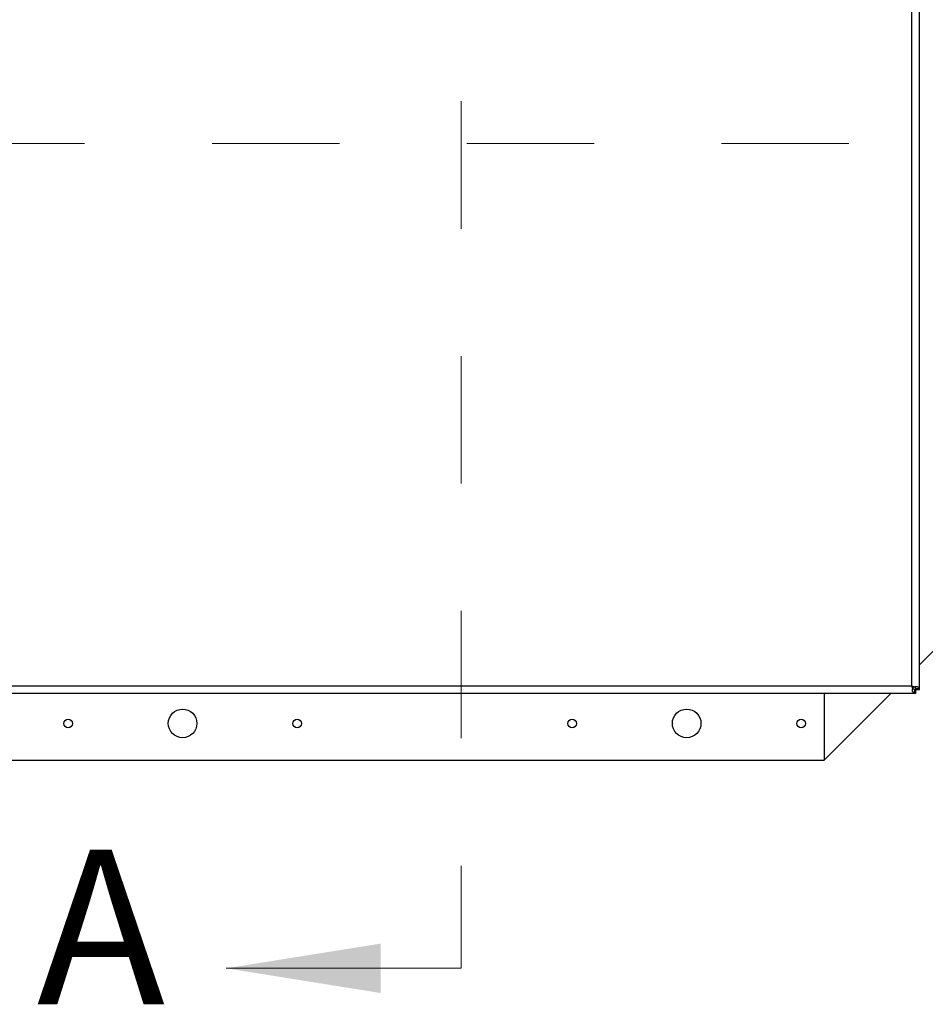
# Model space of a CAD drawing. Units: inches. Extents: x 0.1 to 10.8, y 0.2 to 8.4.
# Drawn here: x 3.7 to 4.4, y 5.5 to 6.3 of the extents above; entities that cross this region are included whole.
import ezdxf

# ---------------------------------------------------------------- set-up
doc = ezdxf.new("R2010")
doc.units = ezdxf.units.IN
doc.header["$MEASUREMENT"] = 0
doc.linetypes.add('HIDDEN', pattern=[0.075, 0.05, -0.025])
doc.styles.add('SLDTEXTSTYLE0', font='TXT', dxfattribs={"width": 0.605})

msp = doc.modelspace()

# ---------------------------------------------------------------- linework, layer by layer
at = {"color": 7, "linetype": 'HIDDEN', "lineweight": 18}
for p, q in [((4.05501502, 7.22638121), (4.05501502, 5.54582365)), ((1.45943948, 6.19330567), (4.63055459, 6.19330567))]:
    msp.add_line(p, q, dxfattribs=at)
at = {"color": 7, "linetype": 'Continuous', "lineweight": 25}
for p, q in [((4.40888192, 5.76749632), (4.40888192, 7.00470855)), ((4.41472725, 5.76472909), (4.41472725, 7.00747577)), ((4.41472725, 5.78404295), (4.46406299, 5.83337869)), ((1.68111214, 5.76749632), (4.40888192, 5.76749632)), ((4.40888192, 5.76749632), (4.41095489, 5.76685766)), ((4.40952058, 5.76642475), (4.40952058, 5.76542335)), ((4.40965531, 5.76703538), (4.40965531, 5.76663278)), ((4.40995349, 5.76685766), (4.41095489, 5.76685766)), ((4.41164915, 5.76165099), (1.67834491, 5.76165099)), ((4.33996227, 5.70927797), (4.39233529, 5.76165099)), ((4.33996227, 5.76165099), (4.33996227, 5.70927797)), ((4.41091099, 5.76473613), (4.41091099, 5.76215667)), ((4.41164915, 5.76447473), (4.41091099, 5.76473613)), ((4.41164211, 5.76546725), (4.41422157, 5.76546725)), ((4.41164211, 5.76546725), (4.41190351, 5.76472909)), ((4.41164915, 5.76447473), (4.41164915, 5.76165099)), ((4.41190351, 5.76472909), (4.41472725, 5.76472909)), ((1.75003421, 5.70927797), (4.33996227, 5.70927797))]:
    msp.add_line(p, q, dxfattribs=at)
at = {"color": 7, "linetype": 'Continuous', "lineweight": 18}
msp.add_line((4.05501502, 5.54582365), (3.87058142, 5.54582365), dxfattribs=at)
at = {"color": 7, "linetype": 'Continuous', "lineweight": 25}
for centre, radius in [((3.83636514, 5.73805495), 0.01124101), ((4.2320486, 5.73805495), 0.01124101), ((3.74643709, 5.73805495), 0.00338129), ((3.9262932, 5.73805495), 0.00338129), ((4.14212054, 5.73805495), 0.00338129), ((4.32197665, 5.73805495), 0.00338129)]:
    msp.add_circle(centre, radius, dxfattribs=at)
for points, knots in [([(4.40952058, 5.76542335), (4.40946653, 5.76559272), (4.40935842, 5.76593148), (4.40914568, 5.76662158), (4.40898675, 5.76714868), (4.40888192, 5.76749632)], [0, 0, 0, 0, 0.253991646, 0.507983295, 1, 1, 1, 1]), ([(4.40952058, 5.76642475), (4.40942604, 5.76657895), (4.40927251, 5.76682937), (4.4090597, 5.76719155), (4.40894133, 5.76739447), (4.40888192, 5.76749632)], [0, 0, 0, 0, 0.4438751786, 0.7208830225, 1, 1, 1, 1]), ([(4.41095489, 5.76685766), (4.41138449, 5.7669835), (4.41200525, 5.76716532), (4.41271976, 5.76714155), (4.41315871, 5.76702152), (4.41352232, 5.7667903), (4.41393151, 5.76633114), (4.41410372, 5.76581825), (4.41422157, 5.76546725)], [0, 0, 0, 0, 0.276991944, 0.400251457, 0.517210621, 0.631748654, 0.747987905, 1, 1, 1, 1]), ([(4.41097698, 5.76706208), (4.41101536, 5.76704393), (4.41113796, 5.76698594), (4.41129007, 5.76676744), (4.41151119, 5.76627876), (4.41158739, 5.76580647), (4.41164211, 5.76546725)], [0, 0, 0, 0, 0.081807934, 0.26138403, 0.469495109, 1, 1, 1, 1]), ([(4.41091099, 5.76215667), (4.41056706, 5.76225825), (4.41006067, 5.76240783), (4.40961324, 5.76278583), (4.4093022, 5.76326458), (4.4091899, 5.76412651), (4.40940387, 5.76496563), (4.40952058, 5.76542335)], [0, 0, 0, 0, 0.2364027606, 0.3480731742, 0.4609414686, 0.7059642478, 1, 1, 1, 1]), ([(4.41091099, 5.76473613), (4.41057919, 5.76478233), (4.41011597, 5.76484684), (4.40963804, 5.76505235), (4.40943183, 5.76518717), (4.40937873, 5.76529322), (4.40936612, 5.76531841)], [0, 0, 0, 0, 0.539940908, 0.753812142, 0.941521722, 1, 1, 1, 1])]:
    msp.add_open_spline(points, degree=3, knots=knots, dxfattribs=at)
for points in [[(4.41164915, 5.76165099), (4.41152612, 5.76167276), (4.41128007, 5.7617163), (4.41103402, 5.76200988), (4.41091099, 5.76215667)], [(4.41422157, 5.76546725), (4.41436836, 5.76534422), (4.41466194, 5.76509817), (4.41470548, 5.76485212), (4.41472725, 5.76472909)]]:
    msp.add_open_spline(points, degree=3, dxfattribs=at)
at = {"color": 7, "linetype": 'Continuous', "lineweight": 18}
msp.add_solid([(3.87058142, 5.54582365), (3.99191931, 5.52640959), (3.99191931, 5.56523772)], dxfattribs=at)

# ---------------------------------------------------------------- texts
at = {"color": 7, "linetype": 'Continuous', "insert": (3.72193759, 5.6388997), "char_height": 0.12133789, "attachment_point": 1, "style": 'SLDTEXTSTYLE0'}
msp.add_mtext('A', dxfattribs=at)

doc.saveas('drawing.dxf')
